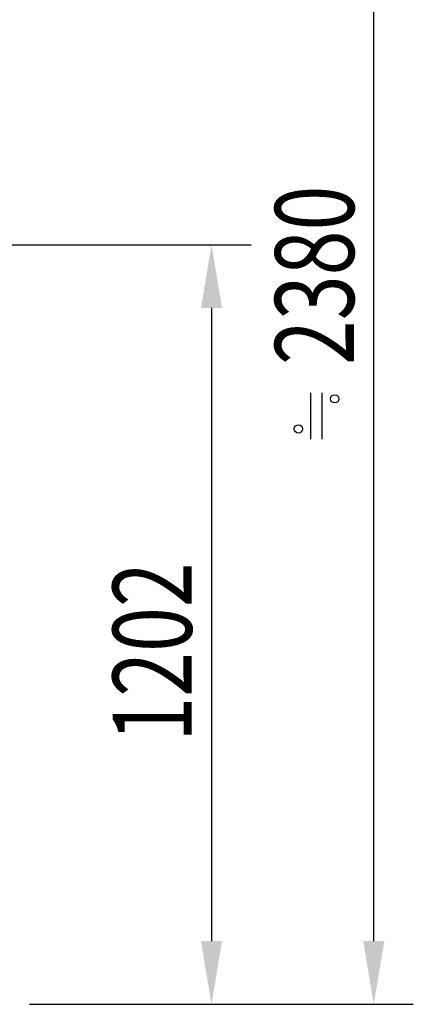
# Model space of a CAD drawing. Extents: x 0 to 21000, y 0 to 14850.
# Drawn here: x 17687 to 18310, y 5307 to 6866 of the extents above; entities that cross this region are included whole.
import ezdxf

# ---------------------------------------------------------------- set-up
doc = ezdxf.new("R2010")
doc.units = 0
doc.header["$LTSCALE"] = 0.3
doc.layers.get('0').update_dxf_attribs({"linetype": 'CONTINUOUS'})
doc.layers.add('DIMS', color=1, linetype='CONTINUOUS')
doc.styles.add('DIMS', font='romans.shx', dxfattribs={"width": 0.75, "bigfont": 'bigfont.shx'})

# ---------------------------------------------------------------- blocks, each defined once
blk = doc.blocks.new('*U71')
at = {"layer": 'DIMS', "color": 7, "style": 'DIMS', "width": 0.75}
blk.add_text('1202', height=125, rotation=90, dxfattribs=at).set_placement((17959.6, 5723.2))
blk = doc.blocks.new('*U73')
at = {"layer": 'DIMS', "color": 7, "style": 'DIMS', "width": 0.75}
blk.add_text('2380', height=125, rotation=90, dxfattribs=at).set_placement((18216.3, 6319.2))
blk = doc.blocks.new('A$C14B22C72')
at = {"color": 7}
for p, q in [((42.6, 122.2), (42.6, 0)), ((72.6, 122.2), (72.6, 0))]:
    blk.add_line(p, q, dxfattribs=at)
for centre in [(106.7, 106), (10.9, 26.7)]:
    blk.add_circle(centre, 10.9, dxfattribs=at)

msp = doc.modelspace()

# ---------------------------------------------------------------- linework, layer by layer
at = {"layer": 'DIMS'}
for p, q in [((18247.6, 5407.5), (18247.6, 7588.1)), ((17596.7, 6509.5), (18053.4, 6509.5)), ((17990.9, 6409.5), (17990.9, 5407.5)), ((17703.1, 5307.5), (18053.4, 5307.5)), ((17703.1, 5307.5), (18310.1, 5307.5))]:
    msp.add_line(p, q, dxfattribs=at)
for points in [[(17974.2, 6409.5), (18007.5, 6409.5), (17990.9, 6509.5)], [(17974.2, 5407.5), (18007.5, 5407.5), (17990.9, 5307.5)], [(18230.9, 5407.5), (18264.3, 5407.5), (18247.6, 5307.5)]]:
    msp.add_solid(points, dxfattribs=at)

# ---------------------------------------------------------------- block references
for name in ['*U73', '*U71']:
    msp.add_blockref(name, (0, 0))
at = {"layer": 'DIMS', "color": 7, "xscale": 0.5999999999985448, "yscale": 0.5999999999985448, "zscale": 0.5999999999985448}
msp.add_blockref('A$C14B22C72', (18121.8, 6202.1), dxfattribs=at)

doc.saveas('drawing.dxf')
